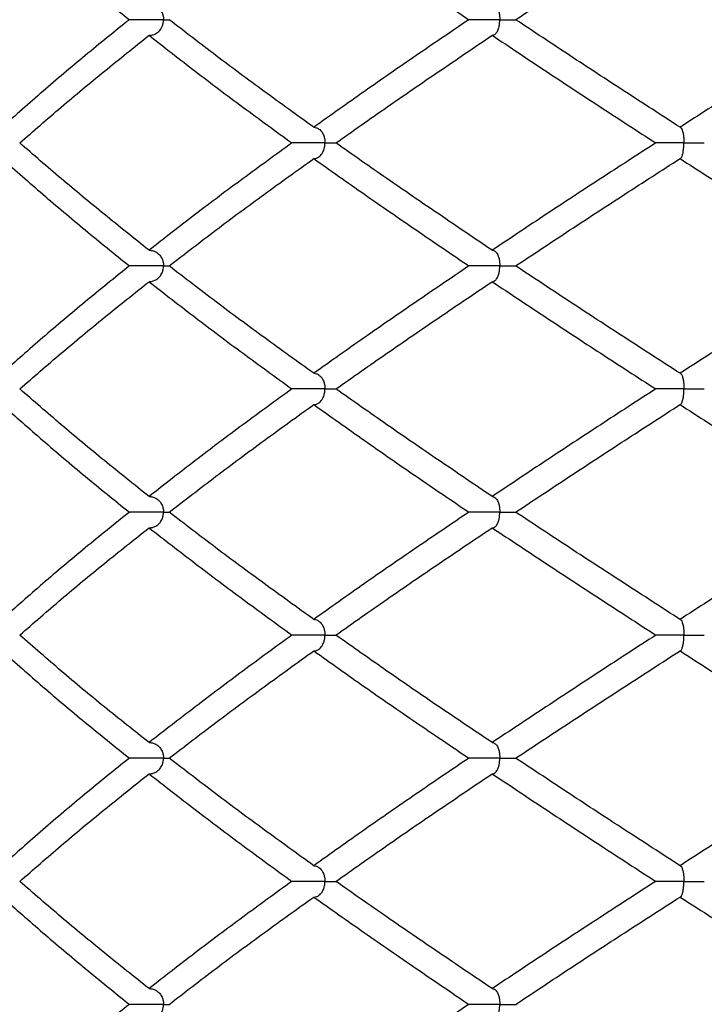
# Model space of a CAD drawing. Extents: x -56 to 253, y -89 to 304.
# Drawn here: x 135 to 142, y 161 to 171 of the extents above; entities that cross this region are included whole.
import ezdxf

# ---------------------------------------------------------------- set-up
doc = ezdxf.new("R2010")
doc.units = 0
doc.linetypes.add('SLD-SOLID', pattern=[0])
doc.layers.get('0').update_dxf_attribs({"linetype": 'CONTINUOUS'})

msp = doc.modelspace()

# ---------------------------------------------------------------- linework, layer by layer
at = {"color": 7, "linetype": 'SLD-SOLID'}
for points, knots in [([(134.381, 172.088), (134.517, 171.967), (134.79, 171.724), (135.221, 171.362), (135.521, 171.12), (135.672, 170.999)], [0, 0, 0, 0, 0.33391, 0.666889, 1, 1, 1, 1]), ([(137.545, 172.088), (137.716, 171.967), (138.057, 171.724), (138.583, 171.362), (138.941, 171.12), (139.12, 170.999)], [0, 0, 0, 0, 0.33391, 0.666889, 1, 1, 1, 1]), ([(139.595, 170.999), (139.778, 171.12), (140.144, 171.362), (140.701, 171.724), (141.076, 171.967), (141.264, 172.088)], [0, 0, 0, 0, 0.333111, 0.66609, 1, 1, 1, 1]), ([(141.264, 172.088), (141.453, 171.967), (141.829, 171.724), (142.399, 171.362), (142.779, 171.12), (142.97, 170.999)], [0, 0, 0, 0, 0.33391, 0.666889, 1, 1, 1, 1]), ([(135.872, 171.158), (135.884, 171.157), (135.907, 171.156), (135.944, 171.141), (135.978, 171.114), (136.004, 171.075), (136.016, 171.037), (136.019, 171.011), (136.019, 170.999), (136.019, 170.999)], [0, 0, 0, 0, 0.179842, 0.364314, 0.595763, 0.765486, 0.892058, 0.994509, 1, 1, 1, 1]), ([(139.357, 171.158), (139.363, 171.157), (139.375, 171.156), (139.391, 171.144), (139.404, 171.127), (139.413, 171.11), (139.421, 171.09), (139.426, 171.072), (139.43, 171.053), (139.433, 171.03), (139.434, 171.011), (139.434, 170.999), (139.434, 170.999)], [0, 0, 0, 0, 0.179571, 0.363765, 0.478498, 0.595451, 0.679479, 0.765426, 0.82803, 0.89222, 0.994517, 1, 1, 1, 1]), ([(135.672, 170.999), (135.521, 170.878), (135.221, 170.635), (134.79, 170.27), (134.517, 170.028), (134.381, 169.906)], [0, 0, 0, 0, 0.333194, 0.666711, 1, 1, 1, 1]), ([(136.019, 170.999), (136.019, 170.999), (136.005, 170.999), (135.965, 170.999), (135.892, 170.999), (135.808, 170.999), (135.728, 170.999), (135.691, 170.999), (135.672, 170.999)], [0, 0, 0, 0, 0.0045918, 0.135752, 0.351814, 0.567876, 0.783938, 1, 1, 1, 1]), ([(135.872, 170.84), (135.884, 170.84), (135.907, 170.842), (135.944, 170.857), (135.978, 170.884), (136.004, 170.923), (136.016, 170.961), (136.019, 170.987), (136.019, 170.998), (136.019, 170.999)], [0, 0, 0, 0, 0.181805, 0.363432, 0.595597, 0.765464, 0.892209, 0.994511, 1, 1, 1, 1]), ([(136.019, 170.999), (136.02, 170.999), (136.034, 170.999), (136.057, 170.999), (136.071, 170.999), (136.076, 170.999)], [0, 0, 0, 0, 0.0208, 0.614921, 1, 1, 1, 1]), ([(137.545, 169.906), (137.376, 170.028), (137.039, 170.27), (136.549, 170.635), (136.234, 170.878), (136.076, 170.999)], [0, 0, 0, 0, 0.333289, 0.666806, 1, 1, 1, 1]), ([(139.12, 170.999), (138.941, 170.878), (138.583, 170.635), (138.057, 170.27), (137.716, 170.028), (137.545, 169.906)], [0, 0, 0, 0, 0.333194, 0.666711, 1, 1, 1, 1]), ([(139.434, 170.999), (139.434, 170.999), (139.417, 170.999), (139.386, 170.999), (139.341, 170.999), (139.299, 170.999), (139.259, 170.999), (139.221, 170.999), (139.188, 170.999), (139.159, 170.999), (139.135, 170.999), (139.125, 170.999), (139.12, 170.999)], [0, 0, 0, 0, 0.004578, 0.135335, 0.241873, 0.351501, 0.458039, 0.567667, 0.674206, 0.783834, 0.890372, 1, 1, 1, 1]), ([(139.357, 170.84), (139.363, 170.84), (139.375, 170.842), (139.395, 170.857), (139.413, 170.884), (139.426, 170.923), (139.433, 170.961), (139.434, 170.987), (139.434, 170.998), (139.434, 170.999)], [0, 0, 0, 0, 0.1794029, 0.3634265, 0.595594, 0.7654622, 0.8922084, 0.9945107, 1, 1, 1, 1]), ([(139.434, 170.999), (139.435, 170.999), (139.451, 170.999), (139.48, 170.999), (139.517, 170.999), (139.547, 170.999), (139.572, 170.999), (139.591, 170.999), (139.602, 170.999), (139.604, 170.999), (139.605, 170.999)], [0, 0, 0, 0, 0.00612, 0.180947, 0.323393, 0.469969, 0.612415, 0.758991, 0.901437, 1, 1, 1, 1]), ([(141.264, 169.906), (141.077, 170.028), (140.701, 170.27), (140.144, 170.635), (139.778, 170.878), (139.595, 170.999)], [0, 0, 0, 0, 0.333289, 0.666806, 1, 1, 1, 1]), ([(142.97, 170.999), (142.779, 170.878), (142.399, 170.635), (141.83, 170.27), (141.453, 170.028), (141.264, 169.906)], [0, 0, 0, 0, 0.333194, 0.666711, 1, 1, 1, 1]), ([(134.559, 169.747), (134.698, 169.868), (134.977, 170.111), (135.415, 170.475), (135.72, 170.718), (135.872, 170.84)], [0, 0, 0, 0, 0.333049, 0.666565, 1, 1, 1, 1]), ([(135.872, 170.84), (136.028, 170.718), (136.339, 170.475), (136.823, 170.111), (137.157, 169.868), (137.323, 169.747)], [0, 0, 0, 0, 0.333435, 0.666951, 1, 1, 1, 1]), ([(137.769, 169.747), (137.941, 169.868), (138.286, 170.111), (138.816, 170.475), (139.177, 170.718), (139.357, 170.84)], [0, 0, 0, 0, 0.333049, 0.666565, 1, 1, 1, 1]), ([(139.357, 170.84), (139.539, 170.718), (139.903, 170.475), (140.457, 170.111), (140.831, 169.868), (141.018, 169.747)], [0, 0, 0, 0, 0.333435, 0.666951, 1, 1, 1, 1]), ([(137.545, 169.906), (137.554, 169.905), (137.571, 169.904), (137.6, 169.889), (137.627, 169.862), (137.646, 169.823), (137.656, 169.785), (137.658, 169.759), (137.658, 169.748), (137.658, 169.747)], [0, 0, 0, 0, 0.179545, 0.363712, 0.595798, 0.76562, 0.892234, 0.994512, 1, 1, 1, 1]), ([(141.264, 169.906), (141.267, 169.905), (141.273, 169.904), (141.283, 169.889), (141.292, 169.862), (141.299, 169.823), (141.303, 169.785), (141.303, 169.759), (141.303, 169.748), (141.303, 169.747)], [0, 0, 0, 0, 0.179545, 0.363712, 0.595798, 0.76562, 0.892234, 0.994512, 1, 1, 1, 1]), ([(135.872, 168.657), (135.72, 168.779), (135.415, 169.022), (134.976, 169.385), (134.698, 169.626), (134.559, 169.747)], [0, 0, 0, 0, 0.334002, 0.667212, 1, 1, 1, 1]), ([(137.323, 169.747), (137.157, 169.626), (136.824, 169.385), (136.339, 169.022), (136.028, 168.779), (135.872, 168.657)], [0, 0, 0, 0, 0.332788, 0.665998, 1, 1, 1, 1]), ([(137.658, 169.747), (137.658, 169.747), (137.642, 169.747), (137.599, 169.747), (137.525, 169.747), (137.442, 169.747), (137.37, 169.747), (137.339, 169.747), (137.323, 169.747)], [0, 0, 0, 0, 0.00459, 0.135752, 0.351814, 0.567876, 0.783938, 1, 1, 1, 1]), ([(137.545, 169.588), (137.554, 169.589), (137.572, 169.59), (137.6, 169.606), (137.627, 169.632), (137.646, 169.671), (137.656, 169.709), (137.658, 169.735), (137.658, 169.747), (137.658, 169.747)], [0, 0, 0, 0, 0.182469, 0.364756, 0.595997, 0.76565, 0.892059, 0.994509, 1, 1, 1, 1]), ([(137.658, 169.747), (137.659, 169.747), (137.674, 169.747), (137.712, 169.747), (137.753, 169.747), (137.765, 169.747), (137.769, 169.747)], [0, 0, 0, 0, 0.010755, 0.318106, 0.824402, 1, 1, 1, 1]), ([(139.357, 168.657), (139.176, 168.779), (138.816, 169.022), (138.286, 169.385), (137.941, 169.626), (137.769, 169.747)], [0, 0, 0, 0, 0.334002, 0.667212, 1, 1, 1, 1]), ([(141.018, 169.747), (140.831, 169.626), (140.457, 169.385), (139.903, 169.022), (139.539, 168.779), (139.357, 168.657)], [0, 0, 0, 0, 0.332788, 0.665998, 1, 1, 1, 1]), ([(141.303, 169.747), (141.303, 169.747), (141.285, 169.747), (141.254, 169.747), (141.209, 169.747), (141.169, 169.747), (141.131, 169.747), (141.097, 169.747), (141.068, 169.747), (141.045, 169.747), (141.027, 169.747), (141.021, 169.747), (141.018, 169.747)], [0, 0, 0, 0, 0.004575, 0.135335, 0.241873, 0.351501, 0.458039, 0.567667, 0.674206, 0.783834, 0.890372, 1, 1, 1, 1]), ([(141.264, 169.588), (141.267, 169.589), (141.272, 169.59), (141.278, 169.597), (141.283, 169.606), (141.288, 169.619), (141.293, 169.636), (141.296, 169.656), (141.299, 169.674), (141.301, 169.693), (141.303, 169.716), (141.303, 169.735), (141.303, 169.747), (141.303, 169.747)], [0, 0, 0, 0, 0.179756, 0.271694, 0.364312, 0.478926, 0.595751, 0.679731, 0.765628, 0.828142, 0.892239, 0.994518, 1, 1, 1, 1]), ([(141.303, 169.747), (141.304, 169.747), (141.321, 169.747), (141.365, 169.747), (141.43, 169.747), (141.482, 169.747), (141.509, 169.747), (141.51, 169.747), (141.51, 169.747)], [0, 0, 0, 0, 0.005763, 0.170454, 0.441748, 0.713042, 0.984336, 1, 1, 1, 1]), ([(134.381, 169.588), (134.517, 169.468), (134.79, 169.226), (135.221, 168.863), (135.521, 168.62), (135.672, 168.498)], [0, 0, 0, 0, 0.332541, 0.665995, 1, 1, 1, 1]), ([(136.076, 168.498), (136.234, 168.62), (136.549, 168.863), (137.04, 169.226), (137.377, 169.468), (137.545, 169.588)], [0, 0, 0, 0, 0.334005, 0.667459, 1, 1, 1, 1]), ([(137.545, 169.588), (137.715, 169.468), (138.057, 169.226), (138.583, 168.863), (138.941, 168.62), (139.12, 168.498)], [0, 0, 0, 0, 0.332541, 0.665995, 1, 1, 1, 1]), ([(139.595, 168.498), (139.779, 168.62), (140.145, 168.863), (140.702, 169.226), (141.077, 169.468), (141.264, 169.588)], [0, 0, 0, 0, 0.334005, 0.667459, 1, 1, 1, 1]), ([(141.264, 169.588), (141.452, 169.468), (141.829, 169.226), (142.398, 168.863), (142.779, 168.62), (142.97, 168.498)], [0, 0, 0, 0, 0.332541, 0.665995, 1, 1, 1, 1]), ([(135.872, 168.657), (135.884, 168.657), (135.907, 168.655), (135.944, 168.64), (135.978, 168.613), (136.004, 168.574), (136.016, 168.536), (136.019, 168.51), (136.019, 168.499), (136.019, 168.498)], [0, 0, 0, 0, 0.179129, 0.362874, 0.595072, 0.765032, 0.892097, 0.994507, 1, 1, 1, 1]), ([(139.357, 168.657), (139.363, 168.657), (139.372, 168.656), (139.384, 168.648), (139.394, 168.64), (139.404, 168.627), (139.413, 168.609), (139.421, 168.59), (139.426, 168.571), (139.43, 168.552), (139.433, 168.529), (139.434, 168.51), (139.434, 168.499), (139.434, 168.498)], [0, 0, 0, 0, 0.178826, 0.270292, 0.362434, 0.47751, 0.594833, 0.678962, 0.765014, 0.827849, 0.892279, 0.994517, 1, 1, 1, 1]), ([(135.672, 168.498), (135.521, 168.376), (135.221, 168.133), (134.79, 167.77), (134.517, 167.528), (134.381, 167.408)], [0, 0, 0, 0, 0.334005, 0.667459, 1, 1, 1, 1]), ([(136.019, 168.498), (136.019, 168.498), (136.005, 168.498), (135.965, 168.498), (135.892, 168.498), (135.808, 168.498), (135.728, 168.498), (135.691, 168.498), (135.672, 168.498)], [0, 0, 0, 0, 0.004598, 0.135752, 0.351814, 0.567876, 0.783938, 1, 1, 1, 1]), ([(135.872, 168.338), (135.884, 168.339), (135.907, 168.341), (135.944, 168.356), (135.978, 168.383), (136.004, 168.422), (136.016, 168.46), (136.019, 168.486), (136.019, 168.497), (136.019, 168.498)], [0, 0, 0, 0, 0.181529, 0.36288, 0.595076, 0.765034, 0.892098, 0.994507, 1, 1, 1, 1]), ([(136.019, 168.498), (136.02, 168.498), (136.034, 168.498), (136.057, 168.498), (136.071, 168.498), (136.076, 168.498)], [0, 0, 0, 0, 0.020827, 0.614921, 1, 1, 1, 1]), ([(137.545, 167.408), (137.377, 167.528), (137.04, 167.77), (136.549, 168.133), (136.234, 168.376), (136.076, 168.498)], [0, 0, 0, 0, 0.332541, 0.665995, 1, 1, 1, 1]), ([(139.12, 168.498), (138.941, 168.376), (138.583, 168.133), (138.057, 167.77), (137.715, 167.528), (137.545, 167.408)], [0, 0, 0, 0, 0.334005, 0.667459, 1, 1, 1, 1]), ([(139.434, 168.498), (139.434, 168.498), (139.417, 168.498), (139.372, 168.498), (139.298, 168.498), (139.219, 168.498), (139.155, 168.498), (139.132, 168.498), (139.12, 168.498)], [0, 0, 0, 0, 0.004598, 0.135752, 0.351814, 0.567876, 0.783938, 1, 1, 1, 1]), ([(139.357, 168.338), (139.363, 168.339), (139.375, 168.341), (139.395, 168.356), (139.413, 168.383), (139.426, 168.422), (139.433, 168.46), (139.434, 168.486), (139.434, 168.497), (139.434, 168.498)], [0, 0, 0, 0, 0.179129, 0.362874, 0.595072, 0.765032, 0.892097, 0.994507, 1, 1, 1, 1]), ([(139.434, 168.498), (139.435, 168.498), (139.451, 168.498), (139.48, 168.498), (139.517, 168.498), (139.548, 168.498), (139.572, 168.498), (139.588, 168.498), (139.594, 168.498), (139.595, 168.498)], [0, 0, 0, 0, 0.007424, 0.219199, 0.391757, 0.569319, 0.741877, 0.919439, 1, 1, 1, 1]), ([(141.264, 167.408), (141.077, 167.528), (140.702, 167.77), (140.145, 168.133), (139.779, 168.376), (139.595, 168.498)], [0, 0, 0, 0, 0.332541, 0.665995, 1, 1, 1, 1]), ([(142.97, 168.498), (142.779, 168.376), (142.398, 168.133), (141.829, 167.77), (141.452, 167.528), (141.264, 167.408)], [0, 0, 0, 0, 0.334005, 0.667459, 1, 1, 1, 1]), ([(134.559, 167.249), (134.698, 167.369), (134.976, 167.611), (135.415, 167.974), (135.72, 168.217), (135.872, 168.338)], [0, 0, 0, 0, 0.332788, 0.665998, 1, 1, 1, 1]), ([(135.872, 168.338), (136.028, 168.217), (136.339, 167.974), (136.824, 167.611), (137.157, 167.369), (137.323, 167.249)], [0, 0, 0, 0, 0.334002, 0.667212, 1, 1, 1, 1]), ([(137.769, 167.249), (137.941, 167.369), (138.286, 167.611), (138.816, 167.974), (139.176, 168.217), (139.357, 168.338)], [0, 0, 0, 0, 0.332788, 0.665998, 1, 1, 1, 1]), ([(139.357, 168.338), (139.539, 168.217), (139.903, 167.974), (140.457, 167.611), (140.831, 167.369), (141.018, 167.249)], [0, 0, 0, 0, 0.334002, 0.667212, 1, 1, 1, 1]), ([(137.545, 167.408), (137.554, 167.407), (137.572, 167.405), (137.6, 167.39), (137.627, 167.363), (137.646, 167.325), (137.656, 167.287), (137.658, 167.261), (137.658, 167.249), (137.658, 167.249)], [0, 0, 0, 0, 0.1800582, 0.3647499, 0.5959934, 0.7656475, 0.8920581, 0.9945093, 1, 1, 1, 1]), ([(141.264, 167.408), (141.267, 167.407), (141.273, 167.405), (141.283, 167.39), (141.292, 167.363), (141.299, 167.325), (141.303, 167.287), (141.303, 167.261), (141.303, 167.249), (141.303, 167.249)], [0, 0, 0, 0, 0.180058, 0.36475, 0.595993, 0.765647, 0.892058, 0.994509, 1, 1, 1, 1]), ([(135.872, 166.156), (135.72, 166.278), (135.415, 166.521), (134.977, 166.885), (134.698, 167.128), (134.559, 167.249)], [0, 0, 0, 0, 0.333435, 0.666951, 1, 1, 1, 1]), ([(137.323, 167.249), (137.157, 167.128), (136.823, 166.885), (136.339, 166.521), (136.028, 166.278), (135.872, 166.156)], [0, 0, 0, 0, 0.333049, 0.666565, 1, 1, 1, 1]), ([(137.658, 167.249), (137.658, 167.249), (137.642, 167.249), (137.599, 167.249), (137.525, 167.249), (137.442, 167.249), (137.37, 167.249), (137.339, 167.249), (137.323, 167.249)], [0, 0, 0, 0, 0.00459, 0.135752, 0.351814, 0.567876, 0.783938, 1, 1, 1, 1]), ([(137.545, 167.09), (137.554, 167.09), (137.572, 167.092), (137.6, 167.107), (137.627, 167.134), (137.646, 167.173), (137.656, 167.211), (137.658, 167.237), (137.658, 167.248), (137.658, 167.249)], [0, 0, 0, 0, 0.181949, 0.363718, 0.595802, 0.765622, 0.892235, 0.994512, 1, 1, 1, 1]), ([(137.658, 167.249), (137.659, 167.249), (137.674, 167.249), (137.712, 167.249), (137.753, 167.249), (137.765, 167.249), (137.769, 167.249)], [0, 0, 0, 0, 0.010755, 0.318106, 0.824402, 1, 1, 1, 1]), ([(139.357, 166.156), (139.177, 166.278), (138.816, 166.521), (138.286, 166.885), (137.941, 167.128), (137.769, 167.249)], [0, 0, 0, 0, 0.333435, 0.666951, 1, 1, 1, 1]), ([(141.018, 167.249), (140.831, 167.128), (140.457, 166.885), (139.903, 166.521), (139.539, 166.278), (139.357, 166.156)], [0, 0, 0, 0, 0.333049, 0.666565, 1, 1, 1, 1]), ([(141.303, 167.249), (141.303, 167.249), (141.285, 167.249), (141.24, 167.249), (141.167, 167.249), (141.095, 167.249), (141.04, 167.249), (141.025, 167.249), (141.018, 167.249)], [0, 0, 0, 0, 0.00459, 0.135752, 0.351814, 0.567876, 0.783938, 1, 1, 1, 1]), ([(141.264, 167.09), (141.267, 167.09), (141.273, 167.092), (141.283, 167.107), (141.292, 167.134), (141.299, 167.173), (141.303, 167.211), (141.303, 167.237), (141.303, 167.248), (141.303, 167.249)], [0, 0, 0, 0, 0.179545, 0.363712, 0.595798, 0.76562, 0.892234, 0.994512, 1, 1, 1, 1]), ([(141.303, 167.249), (141.304, 167.249), (141.321, 167.249), (141.365, 167.249), (141.43, 167.249), (141.482, 167.249), (141.51, 167.249), (141.51, 167.249), (141.51, 167.249)], [0, 0, 0, 0, 0.005707, 0.168803, 0.43747, 0.706137, 0.974803, 1, 1, 1, 1]), ([(134.381, 167.09), (134.517, 166.968), (134.79, 166.726), (135.221, 166.361), (135.521, 166.118), (135.672, 165.997)], [0, 0, 0, 0, 0.333289, 0.666806, 1, 1, 1, 1]), ([(136.076, 165.997), (136.234, 166.118), (136.549, 166.361), (137.039, 166.726), (137.376, 166.968), (137.545, 167.09)], [0, 0, 0, 0, 0.333194, 0.666711, 1, 1, 1, 1]), ([(137.545, 167.09), (137.716, 166.968), (138.057, 166.726), (138.583, 166.361), (138.941, 166.118), (139.12, 165.997)], [0, 0, 0, 0, 0.333289, 0.666806, 1, 1, 1, 1]), ([(139.595, 165.997), (139.778, 166.118), (140.144, 166.361), (140.701, 166.726), (141.077, 166.968), (141.264, 167.09)], [0, 0, 0, 0, 0.333194, 0.666711, 1, 1, 1, 1]), ([(141.264, 167.09), (141.453, 166.968), (141.83, 166.726), (142.399, 166.361), (142.779, 166.118), (142.97, 165.997)], [0, 0, 0, 0, 0.333289, 0.666806, 1, 1, 1, 1]), ([(135.872, 166.156), (135.884, 166.156), (135.907, 166.154), (135.944, 166.139), (135.978, 166.112), (136.004, 166.073), (136.016, 166.035), (136.019, 166.009), (136.019, 165.998), (136.019, 165.997)], [0, 0, 0, 0, 0.179403, 0.363427, 0.595594, 0.765462, 0.892208, 0.994511, 1, 1, 1, 1]), ([(139.357, 166.156), (139.363, 166.156), (139.375, 166.154), (139.395, 166.139), (139.413, 166.112), (139.426, 166.073), (139.433, 166.035), (139.434, 166.009), (139.434, 165.998), (139.434, 165.997)], [0, 0, 0, 0, 0.1794029, 0.3634265, 0.595594, 0.7654622, 0.8922084, 0.9945107, 1, 1, 1, 1]), ([(135.672, 165.997), (135.521, 165.876), (135.221, 165.634), (134.79, 165.272), (134.517, 165.029), (134.381, 164.908)], [0, 0, 0, 0, 0.333111, 0.66609, 1, 1, 1, 1]), ([(136.019, 165.997), (136.019, 165.997), (136.005, 165.997), (135.965, 165.997), (135.892, 165.997), (135.808, 165.997), (135.728, 165.997), (135.691, 165.997), (135.672, 165.997)], [0, 0, 0, 0, 0.004592, 0.135752, 0.351814, 0.567876, 0.783938, 1, 1, 1, 1]), ([(135.872, 165.838), (135.884, 165.839), (135.907, 165.84), (135.944, 165.855), (135.978, 165.882), (136.004, 165.921), (136.016, 165.959), (136.019, 165.985), (136.019, 165.996), (136.019, 165.997)], [0, 0, 0, 0, 0.182251, 0.36432, 0.595766, 0.765488, 0.892059, 0.994509, 1, 1, 1, 1]), ([(136.019, 165.997), (136.02, 165.997), (136.034, 165.997), (136.057, 165.997), (136.071, 165.997), (136.076, 165.997)], [0, 0, 0, 0, 0.0208, 0.614921, 1, 1, 1, 1]), ([(137.545, 164.908), (137.376, 165.029), (137.039, 165.272), (136.549, 165.634), (136.234, 165.876), (136.076, 165.997)], [0, 0, 0, 0, 0.33391, 0.666889, 1, 1, 1, 1]), ([(139.12, 165.997), (138.941, 165.876), (138.583, 165.634), (138.057, 165.272), (137.716, 165.029), (137.545, 164.908)], [0, 0, 0, 0, 0.333111, 0.66609, 1, 1, 1, 1]), ([(139.434, 165.997), (139.434, 165.997), (139.417, 165.997), (139.372, 165.997), (139.298, 165.997), (139.219, 165.997), (139.155, 165.997), (139.132, 165.997), (139.12, 165.997)], [0, 0, 0, 0, 0.004592, 0.135752, 0.351814, 0.567876, 0.783938, 1, 1, 1, 1]), ([(139.357, 165.838), (139.363, 165.839), (139.375, 165.84), (139.395, 165.855), (139.413, 165.882), (139.426, 165.921), (139.433, 165.959), (139.434, 165.985), (139.434, 165.996), (139.434, 165.997)], [0, 0, 0, 0, 0.179842, 0.364314, 0.595763, 0.765486, 0.892058, 0.994509, 1, 1, 1, 1]), ([(139.434, 165.997), (139.435, 165.997), (139.451, 165.997), (139.493, 165.997), (139.55, 165.997), (139.594, 165.997), (139.602, 165.997), (139.605, 165.997)], [0, 0, 0, 0, 0.006034, 0.17839, 0.462315, 0.74624, 1, 1, 1, 1]), ([(141.264, 164.908), (141.076, 165.029), (140.701, 165.272), (140.144, 165.634), (139.778, 165.876), (139.595, 165.997)], [0, 0, 0, 0, 0.33391, 0.666889, 1, 1, 1, 1]), ([(142.97, 165.997), (142.779, 165.876), (142.399, 165.634), (141.829, 165.272), (141.453, 165.029), (141.264, 164.908)], [0, 0, 0, 0, 0.333111, 0.66609, 1, 1, 1, 1]), ([(134.559, 164.748), (134.699, 164.87), (134.977, 165.113), (135.415, 165.476), (135.72, 165.717), (135.872, 165.838)], [0, 0, 0, 0, 0.334025, 0.667354, 1, 1, 1, 1]), ([(135.872, 165.838), (136.028, 165.717), (136.339, 165.476), (136.823, 165.113), (137.156, 164.87), (137.323, 164.748)], [0, 0, 0, 0, 0.332646, 0.665975, 1, 1, 1, 1]), ([(137.769, 164.748), (137.941, 164.87), (138.286, 165.113), (138.816, 165.476), (139.177, 165.717), (139.357, 165.838)], [0, 0, 0, 0, 0.334025, 0.667354, 1, 1, 1, 1]), ([(139.357, 165.838), (139.539, 165.717), (139.902, 165.476), (140.457, 165.113), (140.831, 164.87), (141.018, 164.748)], [0, 0, 0, 0, 0.3326459, 0.6659749, 1, 1, 1, 1]), ([(137.545, 164.908), (137.554, 164.907), (137.571, 164.906), (137.6, 164.891), (137.627, 164.863), (137.646, 164.824), (137.656, 164.786), (137.658, 164.76), (137.658, 164.749), (137.658, 164.748)], [0, 0, 0, 0, 0.179179, 0.362975, 0.595104, 0.765046, 0.892085, 0.994507, 1, 1, 1, 1]), ([(141.264, 164.908), (141.267, 164.907), (141.273, 164.906), (141.283, 164.891), (141.292, 164.863), (141.299, 164.824), (141.303, 164.786), (141.303, 164.76), (141.303, 164.749), (141.303, 164.748)], [0, 0, 0, 0, 0.179179, 0.362975, 0.595104, 0.765046, 0.892085, 0.994507, 1, 1, 1, 1]), ([(135.872, 163.657), (135.72, 163.778), (135.415, 164.019), (134.977, 164.383), (134.699, 164.627), (134.559, 164.748)], [0, 0, 0, 0, 0.332572, 0.666083, 1, 1, 1, 1]), ([(137.323, 164.748), (137.156, 164.627), (136.823, 164.383), (136.339, 164.019), (136.028, 163.778), (135.872, 163.657)], [0, 0, 0, 0, 0.333917, 0.667428, 1, 1, 1, 1]), ([(137.658, 164.748), (137.658, 164.748), (137.642, 164.748), (137.599, 164.748), (137.525, 164.748), (137.442, 164.748), (137.37, 164.748), (137.339, 164.748), (137.323, 164.748)], [0, 0, 0, 0, 0.0045976, 0.135752, 0.351814, 0.567876, 0.783938, 1, 1, 1, 1]), ([(137.545, 164.589), (137.554, 164.589), (137.572, 164.591), (137.6, 164.606), (137.627, 164.633), (137.646, 164.672), (137.656, 164.71), (137.658, 164.736), (137.658, 164.748), (137.658, 164.748)], [0, 0, 0, 0, 0.181506, 0.362834, 0.595078, 0.765044, 0.892112, 0.994508, 1, 1, 1, 1]), ([(137.658, 164.748), (137.659, 164.748), (137.674, 164.748), (137.712, 164.748), (137.753, 164.748), (137.765, 164.748), (137.769, 164.748)], [0, 0, 0, 0, 0.010774, 0.318106, 0.824402, 1, 1, 1, 1]), ([(139.357, 163.657), (139.177, 163.778), (138.816, 164.019), (138.286, 164.383), (137.941, 164.627), (137.769, 164.748)], [0, 0, 0, 0, 0.332572, 0.666083, 1, 1, 1, 1]), ([(141.018, 164.748), (140.831, 164.627), (140.456, 164.383), (139.902, 164.019), (139.539, 163.778), (139.357, 163.657)], [0, 0, 0, 0, 0.333917, 0.667428, 1, 1, 1, 1]), ([(141.303, 164.748), (141.303, 164.748), (141.285, 164.748), (141.24, 164.748), (141.167, 164.748), (141.095, 164.748), (141.04, 164.748), (141.025, 164.748), (141.018, 164.748)], [0, 0, 0, 0, 0.004598, 0.135752, 0.351814, 0.567876, 0.783938, 1, 1, 1, 1]), ([(141.264, 164.589), (141.267, 164.589), (141.273, 164.591), (141.283, 164.606), (141.292, 164.633), (141.299, 164.672), (141.303, 164.71), (141.303, 164.736), (141.303, 164.748), (141.303, 164.748)], [0, 0, 0, 0, 0.179106, 0.362828, 0.595075, 0.765042, 0.892111, 0.994507, 1, 1, 1, 1]), ([(141.303, 164.748), (141.304, 164.748), (141.321, 164.748), (141.365, 164.748), (141.43, 164.748), (141.482, 164.748), (141.509, 164.748), (141.51, 164.748), (141.51, 164.748)], [0, 0, 0, 0, 0.00578, 0.170674, 0.442318, 0.713961, 0.985605, 1, 1, 1, 1]), ([(134.381, 164.589), (134.517, 164.467), (134.79, 164.224), (135.221, 163.861), (135.522, 163.619), (135.672, 163.499)], [0, 0, 0, 0, 0.334026, 0.667406, 1, 1, 1, 1]), ([(136.076, 163.499), (136.234, 163.619), (136.549, 163.861), (137.039, 164.224), (137.376, 164.467), (137.545, 164.589)], [0, 0, 0, 0, 0.332594, 0.665974, 1, 1, 1, 1]), ([(137.545, 164.589), (137.716, 164.467), (138.057, 164.224), (138.583, 163.861), (138.941, 163.619), (139.12, 163.499)], [0, 0, 0, 0, 0.3340258, 0.6674055, 1, 1, 1, 1]), ([(139.595, 163.499), (139.778, 163.619), (140.144, 163.861), (140.701, 164.224), (141.076, 164.467), (141.264, 164.589)], [0, 0, 0, 0, 0.332594, 0.665974, 1, 1, 1, 1]), ([(141.264, 164.589), (141.453, 164.467), (141.83, 164.224), (142.399, 163.861), (142.78, 163.619), (142.97, 163.499)], [0, 0, 0, 0, 0.334026, 0.667406, 1, 1, 1, 1]), ([(135.872, 163.657), (135.884, 163.657), (135.907, 163.655), (135.944, 163.64), (135.978, 163.613), (136.004, 163.574), (136.016, 163.536), (136.019, 163.511), (136.019, 163.499), (136.019, 163.499)], [0, 0, 0, 0, 0.180302, 0.365243, 0.596256, 0.765834, 0.892061, 0.99451, 1, 1, 1, 1]), ([(139.357, 163.657), (139.363, 163.657), (139.375, 163.655), (139.395, 163.64), (139.413, 163.613), (139.426, 163.574), (139.433, 163.536), (139.434, 163.511), (139.434, 163.499), (139.434, 163.499)], [0, 0, 0, 0, 0.180302, 0.365243, 0.596256, 0.765834, 0.892061, 0.99451, 1, 1, 1, 1]), ([(135.672, 163.499), (135.521, 163.378), (135.221, 163.135), (134.79, 162.771), (134.517, 162.528), (134.381, 162.406)], [0, 0, 0, 0, 0.332904, 0.66642, 1, 1, 1, 1]), ([(136.019, 163.499), (136.019, 163.499), (136.005, 163.499), (135.965, 163.499), (135.892, 163.499), (135.808, 163.499), (135.728, 163.499), (135.691, 163.499), (135.672, 163.499)], [0, 0, 0, 0, 0.004587, 0.135752, 0.351814, 0.567876, 0.783938, 1, 1, 1, 1]), ([(135.872, 163.34), (135.884, 163.34), (135.907, 163.342), (135.944, 163.357), (135.978, 163.384), (136.004, 163.423), (136.016, 163.461), (136.019, 163.486), (136.019, 163.498), (136.019, 163.499)], [0, 0, 0, 0, 0.18212, 0.36406, 0.596039, 0.765804, 0.892262, 0.994513, 1, 1, 1, 1]), ([(136.019, 163.499), (136.02, 163.499), (136.034, 163.499), (136.057, 163.499), (136.071, 163.499), (136.076, 163.499)], [0, 0, 0, 0, 0.020778, 0.614921, 1, 1, 1, 1]), ([(137.545, 162.406), (137.376, 162.528), (137.039, 162.771), (136.549, 163.135), (136.234, 163.378), (136.076, 163.499)], [0, 0, 0, 0, 0.33358, 0.667096, 1, 1, 1, 1]), ([(139.12, 163.499), (138.941, 163.378), (138.583, 163.135), (138.057, 162.771), (137.716, 162.528), (137.545, 162.406)], [0, 0, 0, 0, 0.332904, 0.66642, 1, 1, 1, 1]), ([(139.434, 163.499), (139.434, 163.499), (139.417, 163.499), (139.372, 163.499), (139.298, 163.499), (139.219, 163.499), (139.155, 163.499), (139.132, 163.499), (139.12, 163.499)], [0, 0, 0, 0, 0.004587, 0.135752, 0.351814, 0.567876, 0.783938, 1, 1, 1, 1]), ([(139.357, 163.34), (139.363, 163.34), (139.375, 163.342), (139.395, 163.357), (139.413, 163.384), (139.426, 163.423), (139.433, 163.461), (139.434, 163.486), (139.434, 163.498), (139.434, 163.499)], [0, 0, 0, 0, 0.179714, 0.364054, 0.596036, 0.765802, 0.892261, 0.994513, 1, 1, 1, 1]), ([(139.434, 163.499), (139.435, 163.499), (139.451, 163.499), (139.493, 163.499), (139.55, 163.499), (139.594, 163.499), (139.602, 163.499), (139.605, 163.499)], [0, 0, 0, 0, 0.006028, 0.17839, 0.462315, 0.74624, 1, 1, 1, 1]), ([(141.264, 162.406), (141.076, 162.528), (140.701, 162.771), (140.144, 163.135), (139.778, 163.378), (139.595, 163.499)], [0, 0, 0, 0, 0.33358, 0.667096, 1, 1, 1, 1]), ([(142.97, 163.499), (142.779, 163.378), (142.399, 163.135), (141.83, 162.771), (141.453, 162.528), (141.264, 162.406)], [0, 0, 0, 0, 0.332904, 0.66642, 1, 1, 1, 1]), ([(134.559, 162.247), (134.698, 162.368), (134.977, 162.611), (135.415, 162.976), (135.72, 163.218), (135.872, 163.34)], [0, 0, 0, 0, 0.333339, 0.666856, 1, 1, 1, 1]), ([(135.872, 163.34), (136.028, 163.218), (136.339, 162.976), (136.823, 162.611), (137.156, 162.368), (137.323, 162.247)], [0, 0, 0, 0, 0.333144, 0.666661, 1, 1, 1, 1]), ([(137.769, 162.247), (137.941, 162.368), (138.286, 162.611), (138.816, 162.976), (139.177, 163.218), (139.357, 163.34)], [0, 0, 0, 0, 0.333339, 0.666856, 1, 1, 1, 1]), ([(139.357, 163.34), (139.539, 163.218), (139.903, 162.976), (140.457, 162.611), (140.831, 162.368), (141.018, 162.247)], [0, 0, 0, 0, 0.333144, 0.666661, 1, 1, 1, 1]), ([(137.545, 162.406), (137.554, 162.406), (137.571, 162.404), (137.6, 162.389), (137.627, 162.362), (137.646, 162.323), (137.656, 162.285), (137.658, 162.259), (137.658, 162.248), (137.658, 162.247)], [0, 0, 0, 0, 0.179289, 0.363196, 0.595423, 0.765329, 0.892185, 0.99451, 1, 1, 1, 1]), ([(141.264, 162.406), (141.267, 162.406), (141.273, 162.404), (141.283, 162.389), (141.292, 162.362), (141.299, 162.323), (141.303, 162.285), (141.303, 162.259), (141.303, 162.248), (141.303, 162.247)], [0, 0, 0, 0, 0.179289, 0.363196, 0.595423, 0.765329, 0.892185, 0.99451, 1, 1, 1, 1]), ([(135.872, 161.158), (135.72, 161.279), (135.415, 161.522), (134.978, 161.884), (134.697, 162.126), (134.559, 162.247), (134.559, 162.247)], [0, 0, 0, 0, 0.333616, 0.666303, 0.999597, 1, 1, 1, 1]), ([(137.323, 162.247), (137.323, 162.247), (137.155, 162.126), (136.824, 161.884), (136.338, 161.522), (136.028, 161.279), (135.872, 161.158)], [0, 0, 0, 0, 0.000403, 0.333697, 0.666384, 1, 1, 1, 1]), ([(137.658, 162.247), (137.658, 162.247), (137.642, 162.247), (137.599, 162.247), (137.525, 162.247), (137.442, 162.247), (137.37, 162.247), (137.339, 162.247), (137.323, 162.247)], [0, 0, 0, 0, 0.004594, 0.135752, 0.351814, 0.567876, 0.783938, 1, 1, 1, 1]), ([(137.545, 162.088), (137.554, 162.089), (137.572, 162.09), (137.6, 162.105), (137.627, 162.132), (137.646, 162.171), (137.656, 162.209), (137.658, 162.235), (137.658, 162.246), (137.658, 162.247)], [0, 0, 0, 0, 0.18206, 0.36394, 0.595568, 0.765351, 0.89206, 0.994508, 1, 1, 1, 1]), ([(137.658, 162.247), (137.659, 162.247), (137.674, 162.247), (137.712, 162.247), (137.753, 162.247), (137.765, 162.247), (137.769, 162.247)], [0, 0, 0, 0, 0.010764, 0.318106, 0.824402, 1, 1, 1, 1]), ([(139.357, 161.158), (139.177, 161.279), (138.816, 161.522), (138.287, 161.884), (137.94, 162.126), (137.769, 162.247), (137.769, 162.247)], [0, 0, 0, 0, 0.333616, 0.666303, 0.999597, 1, 1, 1, 1]), ([(141.018, 162.247), (141.017, 162.247), (140.83, 162.126), (140.457, 161.884), (139.902, 161.522), (139.539, 161.279), (139.357, 161.158)], [0, 0, 0, 0, 0.000403, 0.333697, 0.666384, 1, 1, 1, 1]), ([(141.303, 162.247), (141.303, 162.247), (141.285, 162.247), (141.254, 162.247), (141.209, 162.247), (141.169, 162.247), (141.131, 162.247), (141.097, 162.247), (141.068, 162.247), (141.045, 162.247), (141.027, 162.247), (141.021, 162.247), (141.018, 162.247)], [0, 0, 0, 0, 0.004579, 0.135335, 0.241873, 0.351501, 0.458039, 0.567667, 0.674206, 0.783834, 0.890372, 1, 1, 1, 1]), ([(141.264, 162.088), (141.267, 162.089), (141.272, 162.09), (141.278, 162.097), (141.283, 162.106), (141.288, 162.119), (141.293, 162.136), (141.296, 162.155), (141.299, 162.174), (141.301, 162.193), (141.303, 162.216), (141.303, 162.235), (141.303, 162.246), (141.303, 162.247)], [0, 0, 0, 0, 0.179352, 0.271084, 0.363496, 0.478296, 0.595324, 0.679367, 0.76533, 0.827991, 0.892241, 0.994517, 1, 1, 1, 1]), ([(141.303, 162.247), (141.304, 162.247), (141.321, 162.247), (141.365, 162.247), (141.43, 162.247), (141.482, 162.247), (141.509, 162.247), (141.51, 162.247), (141.51, 162.247)], [0, 0, 0, 0, 0.005735, 0.169474, 0.439208, 0.708941, 0.978675, 1, 1, 1, 1]), ([(134.381, 162.088), (134.517, 161.967), (134.79, 161.726), (135.221, 161.363), (135.521, 161.12), (135.672, 160.998)], [0, 0, 0, 0, 0.332886, 0.666022, 1, 1, 1, 1]), ([(136.076, 160.998), (136.234, 161.12), (136.549, 161.363), (137.04, 161.726), (137.376, 161.967), (137.545, 162.088)], [0, 0, 0, 0, 0.333978, 0.667114, 1, 1, 1, 1]), ([(137.545, 162.088), (137.715, 161.967), (138.057, 161.726), (138.583, 161.363), (138.941, 161.12), (139.12, 160.998)], [0, 0, 0, 0, 0.332886, 0.666022, 1, 1, 1, 1]), ([(139.595, 160.998), (139.779, 161.12), (140.144, 161.363), (140.702, 161.726), (141.077, 161.967), (141.264, 162.088)], [0, 0, 0, 0, 0.333978, 0.667114, 1, 1, 1, 1]), ([(141.264, 162.088), (141.452, 161.967), (141.829, 161.726), (142.399, 161.363), (142.779, 161.12), (142.97, 160.998)], [0, 0, 0, 0, 0.332886, 0.666022, 1, 1, 1, 1]), ([(135.872, 161.158), (135.884, 161.157), (135.907, 161.156), (135.944, 161.141), (135.978, 161.114), (136.004, 161.075), (136.016, 161.036), (136.019, 161.011), (136.019, 160.999), (136.019, 160.998)], [0, 0, 0, 0, 0.179257, 0.363132, 0.595169, 0.765085, 0.892076, 0.994507, 1, 1, 1, 1]), ([(139.357, 161.158), (139.363, 161.157), (139.372, 161.156), (139.384, 161.149), (139.394, 161.14), (139.404, 161.127), (139.413, 161.11), (139.421, 161.09), (139.426, 161.072), (139.43, 161.052), (139.433, 161.029), (139.434, 161.011), (139.434, 160.999), (139.434, 160.998)], [0, 0, 0, 0, 0.178954, 0.270484, 0.362692, 0.477689, 0.594929, 0.679037, 0.765067, 0.827866, 0.892258, 0.994516, 1, 1, 1, 1]), ([(135.672, 160.998), (135.521, 160.877), (135.221, 160.634), (134.79, 160.269), (134.517, 160.028), (134.381, 159.907)], [0, 0, 0, 0, 0.333776, 0.667291, 1, 1, 1, 1]), ([(136.019, 160.998), (136.019, 160.998), (136.005, 160.998), (135.965, 160.998), (135.892, 160.998), (135.808, 160.998), (135.728, 160.998), (135.691, 160.998), (135.672, 160.998)], [0, 0, 0, 0, 0.0045971, 0.135752, 0.351814, 0.567876, 0.783938, 1, 1, 1, 1]), ([(135.872, 160.839), (135.884, 160.84), (135.907, 160.841), (135.944, 160.856), (135.978, 160.883), (136.004, 160.922), (136.016, 160.961), (136.019, 160.986), (136.019, 160.998), (136.019, 160.998)], [0, 0, 0, 0, 0.181511, 0.362843, 0.595115, 0.765079, 0.892127, 0.994508, 1, 1, 1, 1]), ([(136.019, 160.998), (136.02, 160.998), (136.034, 160.998), (136.057, 160.998), (136.071, 160.998), (136.076, 160.998)], [0, 0, 0, 0, 0.020824, 0.614921, 1, 1, 1, 1]), ([(139.12, 160.998), (138.941, 160.877), (138.583, 160.634), (138.057, 160.269), (137.715, 160.028), (137.545, 159.907)], [0, 0, 0, 0, 0.333776, 0.667291, 1, 1, 1, 1]), ([(139.434, 160.998), (139.434, 160.998), (139.417, 160.998), (139.372, 160.998), (139.298, 160.998), (139.219, 160.998), (139.155, 160.998), (139.132, 160.998), (139.12, 160.998)], [0, 0, 0, 0, 0.0045971, 0.135752, 0.351814, 0.567876, 0.783938, 1, 1, 1, 1]), ([(139.357, 160.839), (139.363, 160.84), (139.375, 160.841), (139.395, 160.856), (139.413, 160.883), (139.426, 160.922), (139.433, 160.961), (139.434, 160.986), (139.434, 160.998), (139.434, 160.998)], [0, 0, 0, 0, 0.179111, 0.362837, 0.595111, 0.765077, 0.892126, 0.994508, 1, 1, 1, 1]), ([(139.434, 160.998), (139.435, 160.998), (139.451, 160.998), (139.48, 160.998), (139.517, 160.998), (139.547, 160.998), (139.572, 160.998), (139.591, 160.998), (139.602, 160.998), (139.604, 160.998), (139.605, 160.998)], [0, 0, 0, 0, 0.006107, 0.180351, 0.322327, 0.46842, 0.610396, 0.75649, 0.898466, 1, 1, 1, 1]), ([(142.97, 160.998), (142.779, 160.877), (142.398, 160.634), (141.829, 160.269), (141.452, 160.028), (141.264, 159.907)], [0, 0, 0, 0, 0.333776, 0.667291, 1, 1, 1, 1])]:
    msp.add_open_spline(points, degree=3, knots=knots, dxfattribs=at)

doc.saveas('drawing.dxf')
